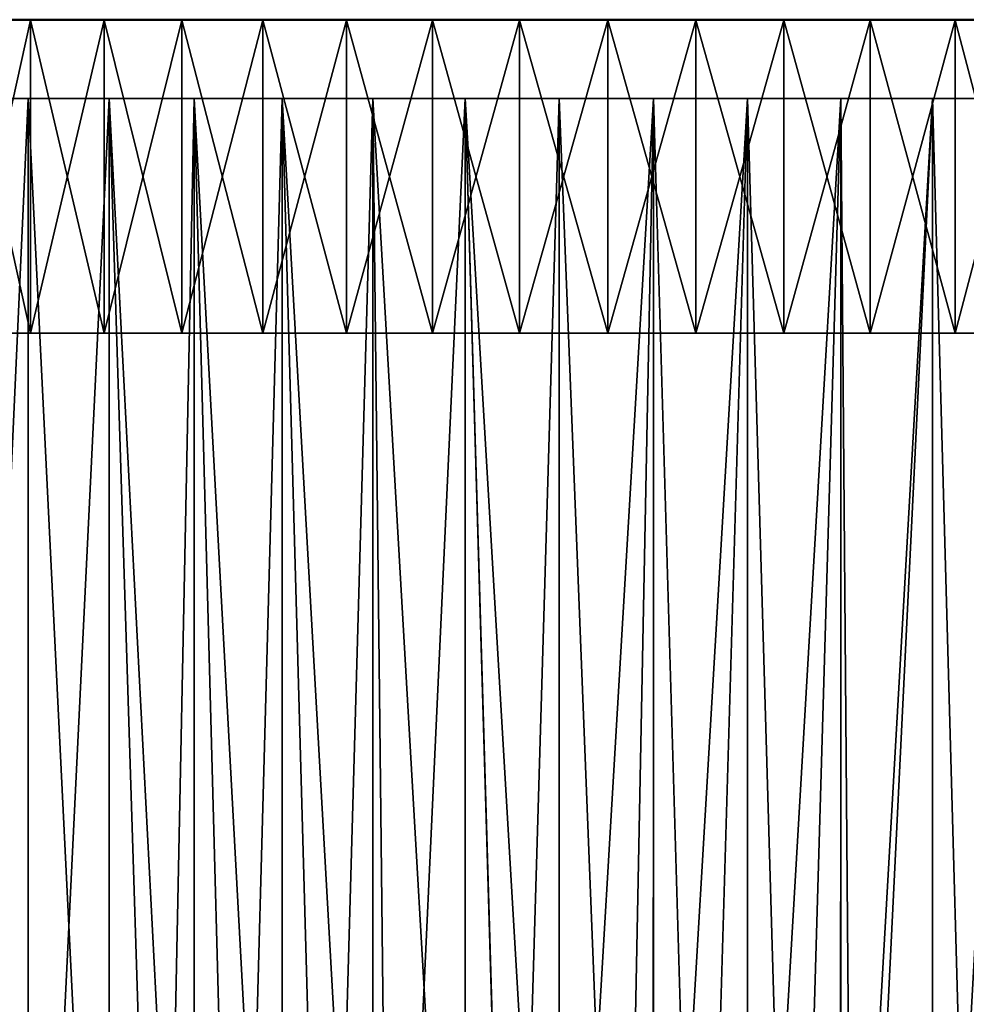
# Model space of a CAD drawing. Extents: x -157 to 57, y -83 to 0.
# Drawn here: x -4 to 2, y -43 to -37 of the extents above; entities that cross this region are included whole.
import ezdxf

# ---------------------------------------------------------------- set-up
doc = ezdxf.new("R2010")
doc.units = 0
doc.layers.add('L2', color=7, linetype='CONTINUOUS')
doc.layers.add('L5', color=7, linetype='CONTINUOUS')

msp = doc.modelspace()

# ---------------------------------------------------------------- linework, layer by layer
at = {"layer": 'L2', "color": 7}
for points in [[(-7, -37.5), (-6.993519, -37.5, 0.301156), (0, -37.5)], [(-7, -37.5), (0, -37.5), (-6.993519, -37.5, -0.301156)], [(0, -37.5), (-6.941741, -37.5, -0.901237), (-6.993519, -37.5, -0.301156)], [(-6.993519, -37.5, 0.301156), (-6.941741, -37.5, 0.901237), (0, -37.5)], [(0, -37.5), (-6.838569, -37.5, -1.494646), (-6.941741, -37.5, -0.901237)], [(0, -37.5), (-6.941741, -37.5, 0.901237), (-6.838569, -37.5, 1.494646)], [(-6.684767, -37.5, -2.07699), (-6.838569, -37.5, -1.494646), (0, -37.5)], [(0, -37.5), (-6.838569, -37.5, 1.494646), (-6.684767, -37.5, 2.07699)], [(0, -37.5), (-6.481473, -37.5, -2.643956), (-6.684767, -37.5, -2.07699)], [(-6.684767, -37.5, 2.07699), (-6.481473, -37.5, 2.643956), (0, -37.5)], [(0, -37.5), (-6.230193, -37.5, -3.191347), (-6.481473, -37.5, -2.643956)], [(0, -37.5), (-6.481473, -37.5, 2.643956), (-6.230193, -37.5, 3.191347)], [(-5.932787, -37.5, -3.71511), (-6.230193, -37.5, -3.191347), (0, -37.5)], [(0, -37.5), (-6.230193, -37.5, 3.191347), (-5.932787, -37.5, 3.71511)], [(0, -37.5), (-5.591455, -37.5, -4.211369), (-5.932787, -37.5, -3.71511)], [(-5.932787, -37.5, 3.71511), (-5.591455, -37.5, 4.211369), (0, -37.5)], [(0, -37.5), (-5.208727, -37.5, -4.676447), (-5.591455, -37.5, -4.211369)], [(0, -37.5), (-5.591455, -37.5, 4.211369), (-5.208727, -37.5, 4.676447)], [(-4.787436, -37.5, -5.106903), (-5.208727, -37.5, -4.676447), (0, -37.5)], [(0, -37.5), (-5.208727, -37.5, 4.676447), (-4.787436, -37.5, 5.106903)], [(0, -37.5), (-4.3307, -37.5, -5.499549), (-4.787436, -37.5, -5.106903)], [(-4.787436, -37.5, 5.106903), (-4.3307, -37.5, 5.499549), (0, -37.5)], [(-3.841901, -48.12693, 5.851478), (-3.841901, -37.5, 5.851478), (-4.3307, -37.5, 5.499549)], [(-3.841901, -48.12693, 5.851478), (-4.3307, -37.5, 5.499549), (-4.3307, -48.24432, 5.499549)], [(-4.3307, -48.24432, -5.499549), (-4.3307, -37.5, -5.499549), (-3.841901, -37.5, -5.851478)], [(-4.3307, -48.24432, -5.499549), (-3.841901, -37.5, -5.851478), (-3.841901, -48.12693, -5.851478)], [(0, -37.5), (-3.841901, -37.5, -5.851478), (-4.3307, -37.5, -5.499549)], [(0, -37.5), (-4.3307, -37.5, 5.499549), (-3.841901, -37.5, 5.851478)], [(-3.324657, -48.01871, 6.160086), (-3.324657, -37.5, 6.160086), (-3.841901, -37.5, 5.851478)], [(-3.324657, -48.01871, 6.160086), (-3.841901, -37.5, 5.851478), (-3.841901, -48.12693, 5.851478)], [(-3.841901, -48.12693, -5.851478), (-3.841901, -37.5, -5.851478), (-3.324657, -37.5, -6.160086)], [(-3.841901, -48.12693, -5.851478), (-3.324657, -37.5, -6.160086), (-3.324657, -48.01871, -6.160086)], [(-3.324657, -37.5, -6.160086), (-3.841901, -37.5, -5.851478), (0, -37.5)], [(0, -37.5), (-3.841901, -37.5, 5.851478), (-3.324657, -37.5, 6.160086)], [(-2.994712, -47.95814, 6.327061), (-2.7828, -37.5, 6.423085), (-3.324657, -37.5, 6.160086)], [(-2.994712, -47.95814, 6.327061), (-3.324657, -37.5, 6.160086), (-3.324657, -48.01871, 6.160086)], [(-2.7828, -37.5, -6.423085), (-2.7828, -47.92267, -6.423085), (-3.324657, -37.5, -6.160086)], [(-3.324657, -37.5, -6.160086), (-2.7828, -47.92267, -6.423085), (-2.994712, -47.95814, -6.327061)], [(-3.324657, -37.5, -6.160086), (-2.994712, -47.95814, -6.327061), (-3.324657, -48.01871, -6.160086)], [(0, -37.5), (-2.7828, -37.5, -6.423085), (-3.324657, -37.5, -6.160086)], [(-3.324657, -37.5, 6.160086), (-2.7828, -37.5, 6.423085), (0, -37.5)], [(-2.780829, -47.92412, 6.418475), (-2.7828, -37.5, 6.423085), (-2.994712, -47.95814, 6.327061)], [(-2.503417, -47.87999, 6.537041), (-2.220339, -37.5, 6.638531), (-2.7828, -37.5, 6.423085)], [(-2.503417, -47.87999, 6.537041), (-2.7828, -37.5, 6.423085), (-2.780829, -47.92412, 6.418475)], [(-2.7828, -37.5, -6.423085), (-2.220339, -37.5, -6.638531), (-2.220339, -47.84143, -6.638531)], [(-2.220339, -47.84143, -6.638531), (-2.5036, -47.88001, -6.536971), (-2.7828, -37.5, -6.423085)], [(-2.7828, -37.5, -6.423085), (-2.5036, -47.88001, -6.536971), (-2.7828, -47.92267, -6.423085)], [(0, -37.5), (-2.220339, -37.5, -6.638531), (-2.7828, -37.5, -6.423085)], [(0, -37.5), (-2.7828, -37.5, 6.423085), (-2.220339, -37.5, 6.638531)], [(-2.220339, -47.84143, 6.638531), (-2.220339, -37.5, 6.638531), (-2.503417, -47.87999, 6.537041)], [(-1.9326, -47.80704, 6.727931), (-1.64144, -37.5, 6.804828), (-2.220339, -37.5, 6.638531)], [(-1.9326, -47.80704, 6.727931), (-2.220339, -37.5, 6.638531), (-2.220339, -47.84143, 6.638531)], [(-1.64144, -37.5, -6.804828), (-1.640812, -47.77806, -6.802368), (-2.220339, -37.5, -6.638531)], [(-2.220339, -37.5, -6.638531), (-1.640812, -47.77806, -6.802368), (-1.932938, -47.80708, -6.727834)], [(-2.220339, -37.5, -6.638531), (-1.932938, -47.80708, -6.727834), (-2.220339, -47.84143, -6.638531)], [(-1.64144, -37.5, -6.804828), (-2.220339, -37.5, -6.638531), (0, -37.5)], [(0, -37.5), (-2.220339, -37.5, 6.638531), (-1.64144, -37.5, 6.804828)], [(-1.64144, -47.77715, 6.804828), (-1.64144, -37.5, 6.804828), (-1.9326, -47.80704, 6.727931)], [(-1.526611, -47.76672, 6.831505), (-1.050388, -37.5, 6.920743), (-1.64144, -37.5, 6.804828)], [(-1.526611, -47.76672, 6.831505), (-1.64144, -37.5, 6.804828), (-1.64144, -47.77715, 6.804828)], [(-1.64144, -37.5, -6.804828), (-1.050388, -37.5, -6.920743), (-1.050388, -47.73155, -6.920743)], [(-1.050388, -47.73155, -6.920743), (-1.526611, -47.76672, -6.831505), (-1.64144, -37.5, -6.804828)], [(-1.64144, -37.5, -6.804828), (-1.526611, -47.76672, -6.831505), (-1.640812, -47.77806, -6.802368)], [(0, -37.5), (-1.050388, -37.5, -6.920743), (-1.64144, -37.5, -6.804828)], [(-1.64144, -37.5, 6.804828), (-1.050388, -37.5, 6.920743), (0, -37.5)], [(-1.050388, -47.73155, 6.920743), (-1.050388, -37.5, 6.920743), (-1.526611, -47.76672, 6.831505)], [(-0.752593, -47.71619, 6.959426), (-0.451559, -37.5, 6.98542), (-1.050388, -37.5, 6.920743)], [(-0.752593, -47.71619, 6.959426), (-1.050388, -37.5, 6.920743), (-1.050388, -47.73155, 6.920743)], [(-0.451559, -37.5, -6.98542), (-0.451559, -47.70583, -6.98542), (-1.050388, -37.5, -6.920743)], [(-1.050388, -37.5, -6.920743), (-0.451559, -47.70583, -6.98542), (-0.751584, -47.71615, -6.959535)], [(-1.050388, -37.5, -6.920743), (-0.751584, -47.71615, -6.959535), (-1.050388, -47.73155, -6.920743)], [(0, -37.5), (-0.451559, -37.5, -6.98542), (-1.050388, -37.5, -6.920743)], [(0, -37.5), (-1.050388, -37.5, 6.920743), (-0.451559, -37.5, 6.98542)], [(-0.451559, -47.70583, 6.98542), (-0.451559, -37.5, 6.98542), (-0.752593, -47.71619, 6.959426)], [(-0.047584, -47.70007, 6.999838), (0.150613, -37.5, 6.99838), (-0.451559, -47.70583, 6.98542)], [(-0.451559, -47.70583, 6.98542), (0.150613, -37.5, 6.99838), (-0.451559, -37.5, 6.98542)], [(0.150613, -37.5, -6.99838), (-0.047584, -47.70007, -6.999838), (-0.451559, -37.5, -6.98542)], [(-0.451559, -37.5, -6.98542), (-0.047584, -47.70007, -6.999838), (-0.451559, -47.70583, -6.98542)], [(0.150613, -37.5, -6.99838), (-0.451559, -37.5, -6.98542), (0, -37.5)], [(0, -37.5), (-0.451559, -37.5, 6.98542), (0.150613, -37.5, 6.99838)], [(-0.047584, -47.70007, 6.999838), (0.150489, -47.70235, 6.994113), (0.150613, -37.5, 6.99838)], [(0.150613, -37.5, -6.99838), (0.150613, -47.70065, -6.99838), (-0.047584, -47.70007, -6.999838)], [(1.932679, -37.5, -6.727908), (1.347161, -37.5, -6.869145), (0, -37.5)], [(0, -37.5), (1.347161, -37.5, -6.869145), (0.751669, -37.5, -6.959525)], [(0, -37.5), (0.751669, -37.5, -6.959525), (0.150613, -37.5, -6.99838)], [(3.5866, -37.5, -6.011348), (3.056559, -37.5, -6.297416), (0, -37.5)], [(0, -37.5), (3.056559, -37.5, -6.297416), (2.503888, -37.5, -6.53686)], [(0, -37.5), (2.503888, -37.5, -6.53686), (1.932679, -37.5, -6.727908)], [(5.002714, -37.5, -4.896208), (4.563293, -37.5, -5.308141), (0, -37.5)], [(0, -37.5), (4.563293, -37.5, -5.308141), (4.090087, -37.5, -5.680773)], [(0, -37.5), (4.090087, -37.5, -5.680773), (3.5866, -37.5, -6.011348)], [(6.087126, -37.5, -3.456429), (5.767461, -37.5, -3.966912), (0, -37.5)], [(0, -37.5), (5.767461, -37.5, -3.966912), (5.405096, -37.5, -4.448026)], [(0, -37.5), (5.405096, -37.5, -4.448026), (5.002714, -37.5, -4.896208)], [(6.767935, -37.5, -1.787473), (6.589221, -37.5, -2.36266), (0, -37.5)], [(0, -37.5), (6.589221, -37.5, -2.36266), (6.361723, -37.5, -2.920355)], [(0, -37.5), (6.361723, -37.5, -2.920355), (6.087126, -37.5, -3.456429)], [(7, -37.5), (6.974087, -37.5, -0.601754), (0, -37.5)], [(0, -37.5), (6.974087, -37.5, -0.601754), (6.896541, -37.5, -1.199052)], [(0, -37.5), (6.896541, -37.5, -1.199052), (6.767935, -37.5, -1.787473)], [(6.767935, -37.5, 1.787473), (6.896541, -37.5, 1.199052), (0, -37.5)], [(0, -37.5), (6.896541, -37.5, 1.199052), (6.974087, -37.5, 0.601754)], [(0, -37.5), (6.974087, -37.5, 0.601754), (7, -37.5)], [(6.087126, -37.5, 3.456429), (6.361723, -37.5, 2.920355), (0, -37.5)], [(0, -37.5), (6.361723, -37.5, 2.920355), (6.589221, -37.5, 2.36266)], [(0, -37.5), (6.589221, -37.5, 2.36266), (6.767935, -37.5, 1.787473)], [(5.002714, -37.5, 4.896208), (5.405096, -37.5, 4.448026), (0, -37.5)], [(0, -37.5), (5.405096, -37.5, 4.448026), (5.767461, -37.5, 3.966912)], [(0, -37.5), (5.767461, -37.5, 3.966912), (6.087126, -37.5, 3.456429)], [(3.5866, -37.5, 6.011348), (4.090087, -37.5, 5.680773), (0, -37.5)], [(0, -37.5), (4.090087, -37.5, 5.680773), (4.563293, -37.5, 5.308141)], [(0, -37.5), (4.563293, -37.5, 5.308141), (5.002714, -37.5, 4.896208)], [(1.932679, -37.5, 6.727908), (2.503888, -37.5, 6.53686), (0, -37.5)], [(0, -37.5), (2.503888, -37.5, 6.53686), (3.056559, -37.5, 6.297416)], [(0, -37.5), (3.056559, -37.5, 6.297416), (3.5866, -37.5, 6.011348)], [(0.150613, -37.5, 6.99838), (0.751669, -37.5, 6.959525), (0, -37.5)], [(0, -37.5), (0.751669, -37.5, 6.959525), (1.347161, -37.5, 6.869145)], [(0, -37.5), (1.347161, -37.5, 6.869145), (1.932679, -37.5, 6.727908)], [(0.150613, -37.5, 6.99838), (0.150489, -47.70235, 6.994113), (0.751669, -37.5, 6.959525)], [(0.150489, -47.70235, 6.994113), (0.4518, -47.70583, 6.985405), (0.751669, -37.5, 6.959525)], [(0.751669, -37.5, -6.959525), (0.451513, -47.70583, -6.985423), (0.150613, -37.5, -6.99838)], [(0.150613, -37.5, -6.99838), (0.451513, -47.70583, -6.985423), (0.150613, -47.70065, -6.99838)], [(0.751669, -37.5, -6.959525), (0.751669, -47.71615, -6.959525), (0.451513, -47.70583, -6.985423)], [(0.751669, -37.5, 6.959525), (0.4518, -47.70583, 6.985405), (0.751669, -47.71615, 6.959525)], [(0.751669, -37.5, 6.959525), (0.751669, -47.71615, 6.959525), (1.347161, -37.5, 6.869145)], [(1.347161, -37.5, 6.869145), (0.751669, -47.71615, 6.959525), (1.050072, -47.73153, 6.920791)], [(1.347161, -37.5, -6.869145), (1.049788, -47.73152, -6.920834), (0.751669, -37.5, -6.959525)], [(0.751669, -37.5, -6.959525), (1.049788, -47.73152, -6.920834), (0.751669, -47.71615, -6.959525)], [(1.347161, -37.5, -6.869145), (1.346831, -47.75263, -6.867313), (1.049788, -47.73152, -6.920834)], [(1.347161, -37.5, 6.869145), (1.050072, -47.73153, 6.920791), (1.347161, -47.75193, 6.869145)], [(1.347161, -37.5, -6.869145), (1.431783, -47.75867, -6.852007), (1.346831, -47.75263, -6.867313)], [(1.932679, -37.5, 6.727908), (1.347161, -37.5, 6.869145), (1.347161, -47.75193, 6.869145)], [(1.347161, -47.75193, 6.869145), (1.431783, -47.75867, 6.852007), (1.932679, -37.5, 6.727908)], [(1.932679, -37.5, -6.727908), (1.431783, -47.75867, -6.852007), (1.347161, -37.5, -6.869145)], [(1.932679, -37.5, 6.727908), (1.431783, -47.75867, 6.852007), (1.932679, -47.80705, 6.727908)], [(1.932679, -37.5, -6.727908), (1.932679, -47.80705, -6.727908), (1.431783, -47.75867, -6.852007)], [(1.932679, -37.5, 6.727908), (1.932679, -47.80705, 6.727908), (2.503888, -37.5, 6.53686)], [(2.503888, -37.5, 6.53686), (1.932679, -47.80705, 6.727908), (2.22128, -47.84155, 6.638216)], [(2.503888, -37.5, -6.53686), (2.220875, -47.84149, -6.638352), (1.932679, -37.5, -6.727908)], [(1.932679, -37.5, -6.727908), (2.220875, -47.84149, -6.638352), (1.932679, -47.80705, -6.727908)]]:
    msp.add_3dface(points, dxfattribs=at)
at = {"layer": 'L5', "color": 7}
for points in [[(-4.145883, -37, -5.264851), (-3.827153, -37, -5.315581), (-4.583128, -37, -4.888961)], [(-3.827153, -37, -5.315581), (-4.269938, -37, -4.966903), (-4.583128, -37, -4.888961)], [(-3.827153, -37, 5.315581), (-3.677944, -37, 5.601761), (-4.269938, -37, 4.966903)], [(-4.269938, -37, 4.966903), (-3.677944, -37, 5.601761), (-4.145883, -37, 5.264851)], [(-3.827153, -37, -5.315581), (-3.827153, -39, -5.315581), (-4.269938, -39, -4.966903)], [(-3.827153, -37, -5.315581), (-4.269938, -39, -4.966903), (-4.269938, -37, -4.966903)], [(-4.269938, -37, 4.966903), (-4.269938, -39, 4.966903), (-3.827153, -39, 5.315581)], [(-4.269938, -37, 4.966903), (-3.827153, -39, 5.315581), (-3.827153, -37, 5.315581)], [(-3.706383, -36.99549, -5.645076), (-4.161973, -36.99887, -5.285283), (-4.177941, -36.99549, -5.305561)], [(-3.706383, -36.99549, 5.645076), (-4.177941, -36.99549, 5.305561), (-3.692217, -36.99887, 5.6235)], [(-3.692217, -36.99887, 5.6235), (-4.177941, -36.99549, 5.305561), (-4.161973, -36.99887, 5.285283)], [(-3.692217, -36.99887, -5.6235), (-4.161973, -36.99887, -5.285283), (-3.706383, -36.99549, -5.645076)], [(-3.692217, -36.99887, -5.6235), (-4.145883, -37, -5.264851), (-4.161973, -36.99887, -5.285283)], [(-3.692217, -36.99887, 5.6235), (-4.161973, -36.99887, 5.285283), (-3.677944, -37, 5.601761)], [(-3.677944, -37, 5.601761), (-4.161973, -36.99887, 5.285283), (-4.145883, -37, 5.264851)], [(-3.677944, -37, -5.601761), (-4.145883, -37, -5.264851), (-3.692217, -36.99887, -5.6235)], [(-3.677944, -37, -5.601761), (-3.356033, -37, -5.624904), (-4.145883, -37, -5.264851)], [(-4.145883, -37, -5.264851), (-3.356033, -37, -5.624904), (-3.827153, -37, -5.315581)], [(-3.356033, -37, 5.624904), (-3.182775, -37, 5.897198), (-3.827153, -37, 5.315581)], [(-3.827153, -37, 5.315581), (-3.182775, -37, 5.897198), (-3.677944, -37, 5.601761)], [(-3.356033, -37, -5.624904), (-3.356033, -39, -5.624904), (-3.827153, -39, -5.315581)], [(-3.356033, -37, -5.624904), (-3.827153, -39, -5.315581), (-3.827153, -37, -5.315581)], [(-3.827153, -37, 5.315581), (-3.827153, -39, 5.315581), (-3.356033, -39, 5.624904)], [(-3.827153, -37, 5.315581), (-3.356033, -39, 5.624904), (-3.356033, -37, 5.624904)], [(-3.706383, -36.99549, -5.645076), (-3.207385, -36.99549, -5.942798), (-3.692217, -36.99887, -5.6235)], [(-3.692217, -36.99887, 5.6235), (-3.195126, -36.99887, 5.920084), (-3.706383, -36.99549, 5.645076)], [(-3.706383, -36.99549, 5.645076), (-3.195126, -36.99887, 5.920084), (-3.207385, -36.99549, 5.942798)], [(-3.692217, -36.99887, -5.6235), (-3.207385, -36.99549, -5.942798), (-3.195126, -36.99887, -5.920084)], [(-3.692217, -36.99887, -5.6235), (-3.195126, -36.99887, -5.920084), (-3.677944, -37, -5.601761)], [(-3.677944, -37, 5.601761), (-3.182775, -37, 5.897198), (-3.692217, -36.99887, 5.6235)], [(-3.692217, -36.99887, 5.6235), (-3.182775, -37, 5.897198), (-3.195126, -36.99887, 5.920084)], [(-3.677944, -37, -5.601761), (-3.195126, -36.99887, -5.920084), (-3.182775, -37, -5.897198)], [(-3.182775, -37, -5.897198), (-2.860066, -37, -5.892582), (-3.677944, -37, -5.601761)], [(-3.677944, -37, -5.601761), (-2.860066, -37, -5.892582), (-3.356033, -37, -5.624904)], [(-2.860066, -37, 5.892582), (-2.664041, -37, 6.148974), (-3.356033, -37, 5.624904)], [(-3.356033, -37, 5.624904), (-2.664041, -37, 6.148974), (-3.182775, -37, 5.897198)], [(-2.860066, -37, -5.892582), (-2.860066, -39, -5.892582), (-3.356033, -39, -5.624904)], [(-2.860066, -37, -5.892582), (-3.356033, -39, -5.624904), (-3.356033, -37, -5.624904)], [(-3.356033, -37, 5.624904), (-3.356033, -39, 5.624904), (-2.860066, -39, 5.892582)], [(-3.356033, -37, 5.624904), (-2.860066, -39, 5.892582), (-2.860066, -37, 5.892582)], [(-2.68464, -36.99549, -6.196521), (-3.195126, -36.99887, -5.920084), (-3.207385, -36.99549, -5.942798)], [(-2.68464, -36.99549, 6.196521), (-3.207385, -36.99549, 5.942798), (-2.67438, -36.99887, 6.172837)], [(-2.67438, -36.99887, 6.172837), (-3.207385, -36.99549, 5.942798), (-3.195126, -36.99887, 5.920084)], [(-2.67438, -36.99887, -6.172837), (-3.195126, -36.99887, -5.920084), (-2.68464, -36.99549, -6.196521)], [(-2.67438, -36.99887, -6.172837), (-3.182775, -37, -5.897198), (-3.195126, -36.99887, -5.920084)], [(-2.67438, -36.99887, 6.172837), (-3.195126, -36.99887, 5.920084), (-2.664041, -37, 6.148974)], [(-2.664041, -37, 6.148974), (-3.195126, -36.99887, 5.920084), (-3.182775, -37, 5.897198)], [(-2.664041, -37, -6.148974), (-3.182775, -37, -5.897198), (-2.67438, -36.99887, -6.172837)], [(-2.664041, -37, -6.148974), (-2.860066, -37, -5.892582), (-3.182775, -37, -5.897198)], [(-2.342924, -37, -6.116634), (-2.860066, -37, -5.892582), (-2.664041, -37, -6.148974)], [(-2.342924, -37, 6.116634), (-2.125584, -37, 6.355226), (-2.860066, -37, 5.892582)], [(-2.860066, -37, 5.892582), (-2.125584, -37, 6.355226), (-2.664041, -37, 6.148974)], [(-2.342924, -37, -6.116634), (-2.342924, -39, -6.116634), (-2.860066, -39, -5.892582)], [(-2.342924, -37, -6.116634), (-2.860066, -39, -5.892582), (-2.860066, -37, -5.892582)], [(-2.860066, -37, 5.892582), (-2.860066, -39, 5.892582), (-2.342924, -39, 6.116634)], [(-2.860066, -37, 5.892582), (-2.342924, -39, 6.116634), (-2.342924, -37, 6.116634)], [(-2.68464, -36.99549, -6.196521), (-2.14202, -36.99549, -6.404367), (-2.67438, -36.99887, -6.172837)], [(-2.67438, -36.99887, 6.172837), (-2.133833, -36.99887, 6.379889), (-2.68464, -36.99549, 6.196521)], [(-2.68464, -36.99549, 6.196521), (-2.133833, -36.99887, 6.379889), (-2.14202, -36.99549, 6.404367)], [(-2.67438, -36.99887, -6.172837), (-2.14202, -36.99549, -6.404367), (-2.133833, -36.99887, -6.379889)], [(-2.67438, -36.99887, -6.172837), (-2.133833, -36.99887, -6.379889), (-2.664041, -37, -6.148974)], [(-2.664041, -37, 6.148974), (-2.125584, -37, 6.355226), (-2.67438, -36.99887, 6.172837)], [(-2.67438, -36.99887, 6.172837), (-2.125584, -37, 6.355226), (-2.133833, -36.99887, 6.379889)], [(-2.664041, -37, -6.148974), (-2.133833, -36.99887, -6.379889), (-2.125584, -37, -6.355226)], [(-2.342924, -37, -6.116634), (-2.664041, -37, -6.148974), (-1.808435, -37, -6.2954)], [(-1.808435, -37, -6.2954), (-2.664041, -37, -6.148974), (-2.125584, -37, -6.355226)], [(-1.808435, -37, 6.2954), (-1.57139, -37, 6.514425), (-2.342924, -37, 6.116634)], [(-2.342924, -37, 6.116634), (-1.57139, -37, 6.514425), (-2.125584, -37, 6.355226)], [(-1.808435, -37, -6.2954), (-1.808435, -39, -6.2954), (-2.342924, -39, -6.116634)], [(-1.808435, -37, -6.2954), (-2.342924, -39, -6.116634), (-2.342924, -37, -6.116634)], [(-2.342924, -37, 6.116634), (-2.342924, -39, 6.116634), (-1.808435, -39, 6.2954)], [(-2.342924, -37, 6.116634), (-1.808435, -39, 6.2954), (-1.808435, -37, 6.2954)], [(-1.58354, -36.99549, -6.564797), (-2.133833, -36.99887, -6.379889), (-2.14202, -36.99549, -6.404367)], [(-1.58354, -36.99549, 6.564797), (-2.14202, -36.99549, 6.404367), (-1.577488, -36.99887, 6.539706)], [(-1.577488, -36.99887, 6.539706), (-2.14202, -36.99549, 6.404367), (-2.133833, -36.99887, 6.379889)], [(-1.577488, -36.99887, -6.539706), (-2.133833, -36.99887, -6.379889), (-1.58354, -36.99549, -6.564797)], [(-1.577488, -36.99887, -6.539706), (-2.125584, -37, -6.355226), (-2.133833, -36.99887, -6.379889)], [(-1.577488, -36.99887, 6.539706), (-2.133833, -36.99887, 6.379889), (-1.57139, -37, 6.514425)], [(-1.57139, -37, 6.514425), (-2.133833, -36.99887, 6.379889), (-2.125584, -37, 6.355226)], [(-1.57139, -37, -6.514425), (-2.125584, -37, -6.355226), (-1.577488, -36.99887, -6.539706)], [(-1.808435, -37, -6.2954), (-2.125584, -37, -6.355226), (-1.260558, -37, -6.427557)], [(-1.260558, -37, -6.427557), (-2.125584, -37, -6.355226), (-1.57139, -37, -6.514425)], [(-1.260558, -37, 6.427557), (-1.005562, -37, 6.625394), (-1.808435, -37, 6.2954)], [(-1.808435, -37, 6.2954), (-1.005562, -37, 6.625394), (-1.57139, -37, 6.514425)], [(-1.260558, -37, -6.427557), (-1.260558, -39, -6.427557), (-1.808435, -39, -6.2954)], [(-1.260558, -37, -6.427557), (-1.808435, -39, -6.2954), (-1.808435, -37, -6.2954)], [(-1.808435, -37, 6.2954), (-1.808435, -39, 6.2954), (-1.260558, -39, 6.427557)], [(-1.808435, -37, 6.2954), (-1.260558, -39, 6.427557), (-1.260558, -37, 6.427557)], [(-1.58354, -36.99549, -6.564797), (-1.013337, -36.99549, -6.676624), (-1.577488, -36.99887, -6.539706)], [(-1.577488, -36.99887, 6.539706), (-1.009464, -36.99887, 6.651106), (-1.58354, -36.99549, 6.564797)], [(-1.58354, -36.99549, 6.564797), (-1.009464, -36.99887, 6.651106), (-1.013337, -36.99549, 6.676624)], [(-1.577488, -36.99887, -6.539706), (-1.013337, -36.99549, -6.676624), (-1.009464, -36.99887, -6.651106)], [(-1.577488, -36.99887, -6.539706), (-1.009464, -36.99887, -6.651106), (-1.57139, -37, -6.514425)], [(-1.57139, -37, 6.514425), (-1.005562, -37, 6.625394), (-1.577488, -36.99887, 6.539706)], [(-1.577488, -36.99887, 6.539706), (-1.005562, -37, 6.625394), (-1.009464, -36.99887, 6.651106)], [(-1.57139, -37, -6.514425), (-1.009464, -36.99887, -6.651106), (-1.005562, -37, -6.625394)], [(-1.260558, -37, -6.427557), (-1.57139, -37, -6.514425), (-1.005562, -37, -6.625394)], [(-1.005562, -37, -6.625394), (-0.703348, -37, -6.512127), (-1.260558, -37, -6.427557)], [(-0.703348, -37, 6.512127), (-1.005562, -37, 6.625394), (-1.260558, -37, 6.427557)], [(-0.703348, -37, -6.512127), (-0.703348, -39, -6.512127), (-1.260558, -39, -6.427557)], [(-0.703348, -37, -6.512127), (-1.260558, -39, -6.427557), (-1.260558, -37, -6.427557)], [(-1.260558, -37, 6.427557), (-1.260558, -39, 6.427557), (-0.703348, -39, 6.512127)], [(-1.260558, -37, 6.427557), (-0.703348, -39, 6.512127), (-0.703348, -37, 6.512127)], [(-0.435631, -36.99549, -6.73902), (-1.009464, -36.99887, -6.651106), (-1.013337, -36.99549, -6.676624)], [(-0.435631, -36.99549, 6.73902), (-1.013337, -36.99549, 6.676624), (-0.433966, -36.99887, 6.713263)], [(-0.433966, -36.99887, 6.713263), (-1.013337, -36.99549, 6.676624), (-1.009464, -36.99887, 6.651106)], [(-0.433966, -36.99887, -6.713263), (-1.009464, -36.99887, -6.651106), (-0.435631, -36.99549, -6.73902)], [(-0.433966, -36.99887, -6.713263), (-1.005562, -37, -6.625394), (-1.009464, -36.99887, -6.651106)], [(-0.433966, -36.99887, 6.713263), (-1.009464, -36.99887, 6.651106), (-0.432288, -37, 6.687311)], [(-0.432288, -37, 6.687311), (-1.009464, -36.99887, 6.651106), (-1.005562, -37, 6.625394)], [(-0.432288, -37, -6.687311), (-1.005562, -37, -6.625394), (-0.433966, -36.99887, -6.713263)], [(-0.432288, -37, 6.687311), (-1.005562, -37, 6.625394), (-0.703348, -37, 6.512127)], [(-0.703348, -37, -6.512127), (-1.005562, -37, -6.625394), (-0.14093, -37, -6.548484)], [(-0.14093, -37, -6.548484), (-1.005562, -37, -6.625394), (-0.432288, -37, -6.687311)], [(-0.432288, -37, 6.687311), (-0.703348, -37, 6.512127), (0.144185, -37, 6.699717)], [(0.144185, -37, 6.699717), (-0.703348, -37, 6.512127), (-0.14093, -37, 6.548484)], [(-0.14093, -37, -6.548484), (-0.14093, -39, -6.548484), (-0.703348, -39, -6.512127)], [(-0.14093, -37, -6.548484), (-0.703348, -39, -6.512127), (-0.703348, -37, -6.512127)], [(-0.703348, -37, 6.512127), (-0.703348, -39, 6.512127), (-0.14093, -39, 6.548484)], [(-0.703348, -37, 6.512127), (-0.14093, -39, 6.548484), (-0.14093, -37, 6.548484)], [(-0.435631, -36.99549, -6.73902), (0.1453, -36.99549, -6.751522), (-0.433966, -36.99887, -6.713263)], [(-0.433966, -36.99887, 6.713263), (0.144745, -36.99887, 6.725717), (-0.435631, -36.99549, 6.73902)], [(-0.435631, -36.99549, 6.73902), (0.144745, -36.99887, 6.725717), (0.1453, -36.99549, 6.751522)], [(-0.433966, -36.99887, -6.713263), (0.1453, -36.99549, -6.751522), (0.144745, -36.99887, -6.725717)], [(-0.433966, -36.99887, -6.713263), (0.144745, -36.99887, -6.725717), (-0.432288, -37, -6.687311)], [(-0.432288, -37, 6.687311), (0.144185, -37, 6.699717), (-0.433966, -36.99887, 6.713263)], [(-0.433966, -36.99887, 6.713263), (0.144185, -37, 6.699717), (0.144745, -36.99887, 6.725717)], [(-0.432288, -37, -6.687311), (0.144745, -36.99887, -6.725717), (0.144185, -37, -6.699717)], [(-0.14093, -37, -6.548484), (-0.432288, -37, -6.687311), (0.42253, -37, -6.536358)], [(0.42253, -37, -6.536358), (-0.432288, -37, -6.687311), (0.144185, -37, -6.699717)], [(0.144185, -37, 6.699717), (-0.14093, -37, 6.548484), (0.719591, -37, 6.662521)], [(0.719591, -37, 6.662521), (-0.14093, -37, 6.548484), (0.42253, -37, 6.536358)], [(0.42253, -37, -6.536358), (0.42253, -39, -6.536358), (-0.14093, -39, -6.548484)], [(0.42253, -37, -6.536358), (-0.14093, -39, -6.548484), (-0.14093, -37, -6.548484)], [(-0.14093, -37, 6.548484), (-0.14093, -39, 6.548484), (0.42253, -39, 6.536358)], [(-0.14093, -37, 6.548484), (0.42253, -39, 6.536358), (0.42253, -37, 6.536358)], [(0.719591, -37, -6.662521), (0.144185, -37, -6.699717), (0.722384, -36.99887, -6.688377)], [(0.722384, -36.99887, -6.688377), (0.144185, -37, -6.699717), (0.144745, -36.99887, -6.725717)], [(0.719591, -37, 6.662521), (0.144745, -36.99887, 6.725717), (0.144185, -37, 6.699717)], [(0.42253, -37, -6.536358), (0.144185, -37, -6.699717), (0.982863, -37, -6.475838)], [(0.982863, -37, -6.475838), (0.144185, -37, -6.699717), (0.719591, -37, -6.662521)], [(0.722384, -36.99887, -6.688377), (0.144745, -36.99887, -6.725717), (0.725155, -36.99549, -6.714039)], [(0.725155, -36.99549, -6.714039), (0.144745, -36.99887, -6.725717), (0.1453, -36.99549, -6.751522)], [(0.722384, -36.99887, 6.688377), (0.1453, -36.99549, 6.751522), (0.144745, -36.99887, 6.725717)], [(0.722384, -36.99887, 6.688377), (0.144745, -36.99887, 6.725717), (0.719591, -37, 6.662521)], [(0.725155, -36.99549, 6.714039), (0.1453, -36.99549, 6.751522), (0.722384, -36.99887, 6.688377)], [(0.719591, -37, 6.662521), (0.42253, -37, 6.536358), (1.28967, -37, 6.575998)], [(1.28967, -37, 6.575998), (0.42253, -37, 6.536358), (0.982863, -37, 6.475838)], [(0.982863, -37, -6.475838), (0.982863, -39, -6.475838), (0.42253, -39, -6.536358)], [(0.982863, -37, -6.475838), (0.42253, -39, -6.536358), (0.42253, -37, -6.536358)], [(0.42253, -37, 6.536358), (0.42253, -39, 6.536358), (0.982863, -39, 6.475838)], [(0.42253, -37, 6.536358), (0.982863, -39, 6.475838), (0.982863, -37, 6.475838)], [(0.722384, -36.99887, -6.688377), (1.294675, -36.99887, -6.601518), (0.719591, -37, -6.662521)], [(0.719591, -37, -6.662521), (1.294675, -36.99887, -6.601518), (1.28967, -37, -6.575998)], [(0.719591, -37, 6.662521), (1.28967, -37, 6.575998), (0.722384, -36.99887, 6.688377)], [(0.982863, -37, -6.475838), (0.719591, -37, -6.662521), (1.535919, -37, -6.367374)], [(1.535919, -37, -6.367374), (0.719591, -37, -6.662521), (1.28967, -37, -6.575998)], [(0.725155, -36.99549, -6.714039), (1.299642, -36.99549, -6.626846), (0.722384, -36.99887, -6.688377)], [(0.722384, -36.99887, -6.688377), (1.299642, -36.99549, -6.626846), (1.294675, -36.99887, -6.601518)], [(0.722384, -36.99887, 6.688377), (1.294675, -36.99887, 6.601518), (0.725155, -36.99549, 6.714039)], [(0.722384, -36.99887, 6.688377), (1.28967, -37, 6.575998), (1.294675, -36.99887, 6.601518)], [(0.725155, -36.99549, 6.714039), (1.294675, -36.99887, 6.601518), (1.299642, -36.99549, 6.626846)], [(1.28967, -37, 6.575998), (0.982863, -37, 6.475838), (1.8502, -37, 6.440789)], [(1.8502, -37, 6.440789), (0.982863, -37, 6.475838), (1.535919, -37, 6.367374)], [(1.535919, -37, -6.367374), (1.535919, -39, -6.367374), (0.982863, -39, -6.475838)], [(1.535919, -37, -6.367374), (0.982863, -39, -6.475838), (0.982863, -37, -6.475838)], [(0.982863, -37, 6.475838), (0.982863, -39, 6.475838), (1.535919, -39, 6.367374)], [(0.982863, -37, 6.475838), (1.535919, -39, 6.367374), (1.535919, -37, 6.367374)], [(1.8502, -37, -6.440789), (1.28967, -37, -6.575998), (1.85738, -36.99887, -6.465784)], [(1.85738, -36.99887, -6.465784), (1.28967, -37, -6.575998), (1.294675, -36.99887, -6.601518)], [(1.8502, -37, 6.440789), (1.294675, -36.99887, 6.601518), (1.28967, -37, 6.575998)], [(1.535919, -37, -6.367374), (1.28967, -37, -6.575998), (2.077603, -37, -6.211768)], [(2.077603, -37, -6.211768), (1.28967, -37, -6.575998), (1.8502, -37, -6.440789)], [(1.85738, -36.99887, -6.465784), (1.294675, -36.99887, -6.601518), (1.864506, -36.99549, -6.490591)], [(1.864506, -36.99549, -6.490591), (1.294675, -36.99887, -6.601518), (1.299642, -36.99549, -6.626846)], [(1.85738, -36.99887, 6.465784), (1.299642, -36.99549, 6.626846), (1.294675, -36.99887, 6.601518)], [(1.85738, -36.99887, 6.465784), (1.294675, -36.99887, 6.601518), (1.8502, -37, 6.440789)], [(1.864506, -36.99549, 6.490591), (1.299642, -36.99549, 6.626846), (1.85738, -36.99887, 6.465784)], [(1.8502, -37, 6.440789), (1.535919, -37, 6.367374), (2.397032, -37, 6.257894)], [(2.397032, -37, 6.257894), (1.535919, -37, 6.367374), (2.077603, -37, 6.211768)], [(2.077603, -37, -6.211768), (2.077603, -39, -6.211768), (1.535919, -39, -6.367374)], [(2.077603, -37, -6.211768), (1.535919, -39, -6.367374), (1.535919, -37, -6.367374)], [(1.535919, -37, 6.367374), (1.535919, -39, 6.367374), (2.077603, -39, 6.211768)], [(1.535919, -37, 6.367374), (2.077603, -39, 6.211768), (2.077603, -37, 6.211768)], [(1.85738, -36.99887, -6.465784), (2.406334, -36.99887, -6.28218), (1.8502, -37, -6.440789)], [(1.8502, -37, -6.440789), (2.406334, -36.99887, -6.28218), (2.397032, -37, -6.257894)], [(1.8502, -37, 6.440789), (2.397032, -37, 6.257894), (1.85738, -36.99887, 6.465784)], [(2.077603, -37, -6.211768), (1.8502, -37, -6.440789), (2.603906, -37, -6.010173)], [(2.603906, -37, -6.010173), (1.8502, -37, -6.440789), (2.397032, -37, -6.257894)], [(1.864506, -36.99549, -6.490591), (2.415567, -36.99549, -6.306283), (1.85738, -36.99887, -6.465784)], [(1.85738, -36.99887, -6.465784), (2.415567, -36.99549, -6.306283), (2.406334, -36.99887, -6.28218)], [(1.85738, -36.99887, 6.465784), (2.406334, -36.99887, 6.28218), (1.864506, -36.99549, 6.490591)], [(1.85738, -36.99887, 6.465784), (2.397032, -37, 6.257894), (2.406334, -36.99887, 6.28218)], [(1.864506, -36.99549, 6.490591), (2.406334, -36.99887, 6.28218), (2.415567, -36.99549, 6.306283)], [(2.397032, -37, 6.257894), (2.077603, -37, 6.211768), (2.926117, -37, 6.028668)], [(2.926117, -37, 6.028668), (2.077603, -37, 6.211768), (2.603906, -37, 6.010173)], [(2.603906, -37, -6.010173), (2.603906, -39, -6.010173), (2.077603, -39, -6.211768)], [(2.603906, -37, -6.010173), (2.077603, -39, -6.211768), (2.077603, -37, -6.211768)], [(2.077603, -37, 6.211768), (2.077603, -39, 6.211768), (2.603906, -39, 6.010173)], [(2.077603, -37, 6.211768), (2.603906, -39, 6.010173), (2.603906, -37, 6.010173)], [(-6.55, -39), (-6.525753, -39, -0.563069), (0, -39)], [(0, -39), (-6.525753, -39, 0.563069), (-6.55, -39)], [(0, -39), (-6.525753, -39, -0.563069), (-6.453192, -39, -1.12197)], [(0, -39), (-6.453192, -39, 1.12197), (-6.525753, -39, 0.563069)], [(0, -39), (-6.453192, -39, -1.12197), (-6.332853, -39, -1.672564)], [(-6.332853, -39, 1.672564), (-6.453192, -39, 1.12197), (0, -39)], [(-6.332853, -39, -1.672564), (-6.165628, -39, -2.210775), (0, -39)], [(0, -39), (-6.165628, -39, 2.210775), (-6.332853, -39, 1.672564)], [(0, -39), (-6.165628, -39, -2.210775), (-5.952755, -39, -2.732618)], [(0, -39), (-5.952755, -39, 2.732618), (-6.165628, -39, 2.210775)], [(0, -39), (-5.952755, -39, -2.732618), (-5.695811, -39, -3.23423)], [(-5.695811, -39, 3.23423), (-5.952755, -39, 2.732618), (0, -39)], [(-5.695811, -39, -3.23423), (-5.396696, -39, -3.711896), (0, -39)], [(0, -39), (-5.396696, -39, 3.711896), (-5.695811, -39, 3.23423)], [(0, -39), (-5.396696, -39, -3.711896), (-5.057625, -39, -4.162082)], [(0, -39), (-5.057625, -39, 4.162082), (-5.396696, -39, 3.711896)], [(0, -39), (-5.057625, -39, -4.162082), (-4.681111, -39, -4.581452)], [(-4.681111, -39, 4.581452), (-5.057625, -39, 4.162082), (0, -39)], [(-4.681111, -39, -4.581452), (-4.269938, -39, -4.966903), (0, -39)], [(0, -39), (-4.269938, -39, 4.966903), (-4.681111, -39, 4.581452)], [(0, -39), (-4.269938, -39, -4.966903), (-3.827153, -39, -5.315581)], [(0, -39), (-3.827153, -39, 5.315581), (-4.269938, -39, 4.966903)], [(0, -39), (-3.827153, -39, -5.315581), (-3.356033, -39, -5.624904)], [(-3.356033, -39, 5.624904), (-3.827153, -39, 5.315581), (0, -39)], [(-3.356033, -39, -5.624904), (-2.860066, -39, -5.892582), (0, -39)], [(0, -39), (-2.860066, -39, 5.892582), (-3.356033, -39, 5.624904)], [(0, -39), (-2.860066, -39, -5.892582), (-2.342924, -39, -6.116634)], [(0, -39), (-2.342924, -39, 6.116634), (-2.860066, -39, 5.892582)], [(0, -39), (-2.342924, -39, -6.116634), (-1.808435, -39, -6.2954)], [(-1.808435, -39, 6.2954), (-2.342924, -39, 6.116634), (0, -39)], [(-1.808435, -39, -6.2954), (-1.260558, -39, -6.427557), (0, -39)], [(0, -39), (-1.260558, -39, 6.427557), (-1.808435, -39, 6.2954)], [(0, -39), (-1.260558, -39, -6.427557), (-0.703348, -39, -6.512127)], [(0, -39), (-0.703348, -39, 6.512127), (-1.260558, -39, 6.427557)], [(0, -39), (-0.703348, -39, -6.512127), (-0.14093, -39, -6.548484)], [(-0.14093, -39, 6.548484), (-0.703348, -39, 6.512127), (0, -39)], [(-0.14093, -39, -6.548484), (0.42253, -39, -6.536358), (0, -39)], [(0, -39), (0.42253, -39, 6.536358), (-0.14093, -39, 6.548484)], [(6.55, -39), (6.543935, -39, 0.281796), (0, -39)], [(6.55, -39), (0, -39), (6.543935, -39, -0.281796)], [(6.255032, -39, -1.943469), (6.398947, -39, -1.398562), (0, -39)], [(0, -39), (6.398947, -39, -1.398562), (6.495486, -39, -0.843301)], [(0, -39), (6.495486, -39, -0.843301), (6.543935, -39, -0.281796)], [(5.551393, -39, -3.476282), (5.829681, -39, -2.986189), (0, -39)], [(0, -39), (5.829681, -39, -2.986189), (6.064807, -39, -2.473987)], [(0, -39), (6.064807, -39, -2.473987), (6.255032, -39, -1.943469)], [(4.479672, -39, -4.778602), (4.873881, -39, -4.375818), (0, -39)], [(0, -39), (4.873881, -39, -4.375818), (5.232005, -39, -3.940638)], [(0, -39), (5.232005, -39, -3.940638), (5.551393, -39, -3.476282)], [(3.11093, -39, -5.76408), (3.594921, -39, -5.475312), (0, -39)], [(0, -39), (3.594921, -39, -5.475312), (4.052298, -39, -5.146007)], [(0, -39), (4.052298, -39, -5.146007), (4.479672, -39, -4.778602)], [(1.535919, -39, -6.367374), (2.077603, -39, -6.211768), (0, -39)], [(0, -39), (2.077603, -39, -6.211768), (2.603906, -39, -6.010173)], [(0, -39), (2.603906, -39, -6.010173), (3.11093, -39, -5.76408)], [(0, -39), (0.42253, -39, -6.536358), (0.982863, -39, -6.475838)], [(0, -39), (0.982863, -39, -6.475838), (1.535919, -39, -6.367374)], [(1.535919, -39, 6.367374), (0.982863, -39, 6.475838), (0, -39)], [(0, -39), (0.982863, -39, 6.475838), (0.42253, -39, 6.536358)], [(3.11093, -39, 5.76408), (2.603906, -39, 6.010173), (0, -39)], [(0, -39), (2.603906, -39, 6.010173), (2.077603, -39, 6.211768)], [(0, -39), (2.077603, -39, 6.211768), (1.535919, -39, 6.367374)], [(4.479672, -39, 4.778602), (4.052298, -39, 5.146007), (0, -39)], [(0, -39), (4.052298, -39, 5.146007), (3.594921, -39, 5.475312)], [(0, -39), (3.594921, -39, 5.475312), (3.11093, -39, 5.76408)], [(5.551393, -39, 3.476282), (5.232005, -39, 3.940638), (0, -39)], [(0, -39), (5.232005, -39, 3.940638), (4.873881, -39, 4.375818)], [(0, -39), (4.873881, -39, 4.375818), (4.479672, -39, 4.778602)], [(6.255032, -39, 1.943469), (6.064807, -39, 2.473987), (0, -39)], [(0, -39), (6.064807, -39, 2.473987), (5.829681, -39, 2.986189)], [(0, -39), (5.829681, -39, 2.986189), (5.551393, -39, 3.476282)], [(6.543935, -39, 0.281796), (6.495486, -39, 0.843301), (0, -39)], [(0, -39), (6.495486, -39, 0.843301), (6.398947, -39, 1.398562)], [(0, -39), (6.398947, -39, 1.398562), (6.255032, -39, 1.943469)]]:
    msp.add_3dface(points, dxfattribs=at)

doc.saveas('drawing.dxf')
